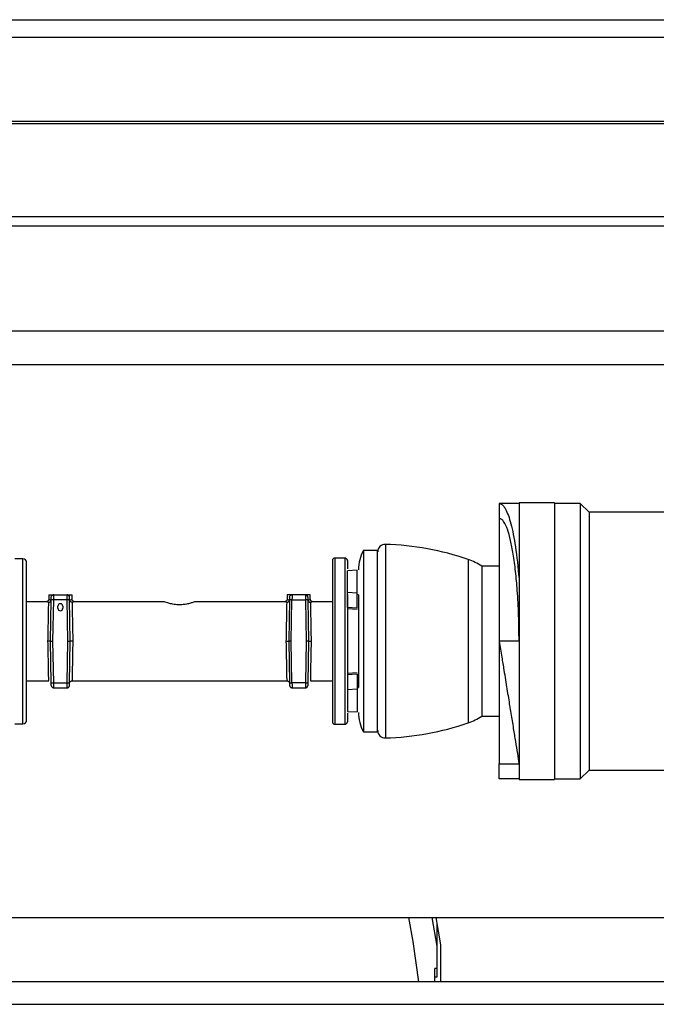
# Model space of a CAD drawing. Units: inches. Extents: x 16 to 132, y 14 to 141.
# Drawn here: x 123 to 125, y 93 to 97 of the extents above; entities that cross this region are included whole.
import ezdxf

# ---------------------------------------------------------------- set-up
doc = ezdxf.new("R2010")
doc.units = ezdxf.units.IN
doc.header["$MEASUREMENT"] = 0

msp = doc.modelspace()

# ---------------------------------------------------------------- linework, layer by layer
at = {"color": 7, "linetype": 'Continuous', "lineweight": 25}
for p, q in [((111.9406, 97.2638), (128.0509, 97.2638)), ((111.8084, 96.8452), (128.0509, 96.8452)), ((115.2219, 96.4702), (126.1499, 96.4702)), ((115.2219, 96.4332), (126.1499, 96.4332)), ((126.3374, 96.0085), (113.6344, 96.0085)), ((126.1749, 95.8725), (122.4249, 95.8725)), ((124.5839, 95.3142), (124.5839, 95.2542)), ((124.6639, 95.3142), (124.5839, 95.3142)), ((124.8064, 95.3162), (124.6639, 95.3162)), ((124.9109, 95.3142), (124.8064, 95.3142)), ((124.9459, 95.2792), (124.9109, 95.3142)), ((124.9109, 95.3142), (124.9109, 94.2042)), ((125.7029, 95.2792), (124.9459, 95.2792)), ((124.9459, 95.2792), (124.9459, 94.2392)), ((124.0914, 95.1242), (124.0364, 95.1242)), ((124.0364, 95.1242), (124.0364, 94.3942)), ((122.6632, 95.0912), (122.6302, 95.0912)), ((123.9614, 95.0942), (123.9214, 95.0942)), ((124.0107, 95.0447), (123.9714, 95.0426)), ((123.9714, 94.955), (123.9714, 95.0426)), ((124.0107, 94.9533), (124.0107, 95.0447)), ((124.5839, 95.0617), (124.5139, 95.0617)), ((124.5139, 95.0617), (124.5139, 94.4567)), ((122.7575, 94.9183), (122.6782, 94.9179)), ((122.7674, 94.9462), (122.7674, 94.9283)), ((122.7674, 94.9462), (122.7874, 94.9462)), ((122.7743, 94.7587), (122.7772, 94.9264)), ((122.7872, 94.9262), (122.7772, 94.9264)), ((122.7843, 94.7587), (122.7872, 94.9262)), ((122.8414, 94.9262), (122.7872, 94.9262)), ((122.7874, 94.9462), (122.8412, 94.9462)), ((122.8412, 94.9462), (122.8611, 94.9462)), ((122.8514, 94.9264), (122.8414, 94.9262)), ((122.8443, 94.7587), (122.8414, 94.9262)), ((122.8543, 94.7587), (122.8514, 94.9264)), ((122.8611, 94.9284), (122.8611, 94.9462)), ((123.2329, 94.9184), (122.8711, 94.9184)), ((123.7184, 94.9184), (123.3566, 94.9184)), ((123.7284, 94.9462), (123.7284, 94.9284)), ((123.7484, 94.9462), (123.7284, 94.9462)), ((123.7382, 94.9264), (123.7353, 94.7587)), ((123.7482, 94.9262), (123.7382, 94.9264)), ((123.7453, 94.7587), (123.7482, 94.9262)), ((123.7482, 94.9262), (123.8024, 94.9262)), ((123.8022, 94.9462), (123.7484, 94.9462)), ((123.8221, 94.9462), (123.8022, 94.9462)), ((123.8124, 94.9264), (123.8024, 94.9262)), ((123.8024, 94.9262), (123.8053, 94.7587)), ((123.8124, 94.9264), (123.8153, 94.7587)), ((123.8221, 94.9283), (123.8221, 94.9462)), ((123.9114, 94.9179), (123.8321, 94.9183)), ((124.0107, 94.9533), (123.9714, 94.955)), ((123.9714, 94.8945), (123.9714, 94.955)), ((124.0107, 94.8928), (124.0107, 94.9533)), ((124.0165, 94.9465), (124.0107, 94.9469)), ((122.8044, 94.8917), (122.8044, 94.8999)), ((122.8242, 94.8999), (122.8242, 94.8917)), ((124.0107, 94.8928), (123.9714, 94.8945)), ((124.0107, 94.8872), (123.9714, 94.8892)), ((122.7743, 94.7587), (122.7843, 94.7587)), ((122.7772, 94.5911), (122.7743, 94.7587)), ((122.7872, 94.5912), (122.7843, 94.7587)), ((122.8414, 94.5912), (122.8443, 94.7587)), ((122.8443, 94.7587), (122.8543, 94.7587)), ((122.8514, 94.5911), (122.8543, 94.7587)), ((123.7353, 94.7587), (123.7382, 94.5911)), ((123.7453, 94.7587), (123.7353, 94.7587)), ((123.7482, 94.5912), (123.7453, 94.7587)), ((123.8053, 94.7587), (123.8024, 94.5912)), ((123.8153, 94.7587), (123.8053, 94.7587)), ((123.8153, 94.7587), (123.8124, 94.5911)), ((124.6639, 94.7592), (124.5839, 94.7592)), ((122.6782, 94.5996), (122.7674, 94.5991)), ((123.8222, 94.5991), (123.9114, 94.5996)), ((124.0107, 94.6313), (123.9714, 94.6292)), ((124.0107, 94.6257), (123.9714, 94.624)), ((123.9714, 94.624), (123.9714, 94.5635)), ((124.0107, 94.6257), (124.0107, 94.5652)), ((122.7772, 94.5911), (122.7872, 94.5912)), ((122.7872, 94.5912), (122.8414, 94.5912)), ((122.7874, 94.5712), (122.8412, 94.5712)), ((122.8414, 94.5912), (122.8514, 94.5911)), ((122.8613, 94.599), (123.7283, 94.599)), ((123.7382, 94.5911), (123.7482, 94.5912)), ((123.8024, 94.5912), (123.7482, 94.5912)), ((123.7484, 94.5712), (123.8022, 94.5712)), ((123.8024, 94.5912), (123.8124, 94.5911)), ((124.0107, 94.5652), (123.9714, 94.5635)), ((123.9714, 94.5635), (123.9714, 94.4759)), ((124.0107, 94.5716), (124.0165, 94.5719)), ((124.0107, 94.5652), (124.0107, 94.4738)), ((123.9714, 94.4759), (124.0107, 94.4738)), ((124.5139, 94.4567), (124.5839, 94.4567)), ((122.6302, 94.4262), (122.6632, 94.4262)), ((123.9214, 94.4242), (123.9614, 94.4242)), ((124.0364, 94.3942), (124.0914, 94.3942)), ((124.5839, 94.2642), (124.6639, 94.2642)), ((124.5839, 94.2042), (124.5839, 94.2642)), ((124.6639, 94.2042), (124.5839, 94.2042)), ((124.8064, 94.2042), (124.9109, 94.2042)), ((124.9109, 94.2042), (124.9459, 94.2392)), ((124.9459, 94.2392), (125.7029, 94.2392)), ((124.6639, 94.2022), (124.8064, 94.2022)), ((122.4249, 93.6459), (125.7999, 93.6459)), ((124.3118, 93.6459), (124.3317, 93.5296)), ((124.3279, 93.6459), (124.3469, 93.5349)), ((124.3317, 93.6255), (124.3317, 93.5296)), ((124.3317, 93.5296), (124.3317, 93.4399)), ((124.3469, 93.5349), (124.3469, 93.3865)), ((124.3317, 93.4399), (124.3238, 93.4399)), ((124.3238, 93.3865), (124.3238, 93.4399)), ((124.3317, 93.4399), (124.3317, 93.4054)), ((125.5582, 93.3865), (122.2179, 93.3865)), ((124.3317, 93.4054), (124.3238, 93.4054)), ((120.2949, 93.2957), (125.5399, 93.2957))]:
    msp.add_line(p, q, dxfattribs=at)
at = {"color": 8, "linetype": 'Continuous', "lineweight": 25}
for p, q in [((111.9406, 97.1938), (128.0509, 97.1938)), ((111.9406, 96.8548), (128.0509, 96.8548)), ((124.1247, 95.1493), (124.1247, 94.7592)), ((122.6632, 94.7587), (122.6632, 95.0912)), ((123.9214, 95.0942), (123.9214, 94.4242)), ((123.9614, 95.0942), (123.9614, 94.4242)), ((124.4589, 95.0886), (124.4589, 94.7592)), ((122.6632, 94.4262), (122.6632, 94.7587)), ((124.1247, 94.7592), (124.1247, 94.3692)), ((124.4589, 94.7592), (124.4589, 94.4299))]:
    msp.add_line(p, q, dxfattribs=at)
at = {"color": 7, "linetype": 'Continuous', "lineweight": 25, "flags": 128}
for points in [[(122.7774, 94.9364), (122.7776, 94.9383), (122.7782, 94.9401)], [(123.7384, 94.9364), (123.7386, 94.9383), (123.7392, 94.9401)], [(122.7774, 94.5811), (122.7776, 94.5791), (122.7782, 94.5773)], [(123.8122, 94.5811), (123.812, 94.5791), (123.8114, 94.5773)], [(124.2185, 93.6459), (124.2358, 93.5492), (124.2583, 93.3865)]]:
    msp.add_lwpolyline(points, dxfattribs=at)
at = {"color": 7, "linetype": 'Continuous', "lineweight": 25}
for centre, radius, start, end in [((124.1764, 95.0468), 0.16, 151.045, 180), ((124.1239, 95.1193), 0.03, 88.4229, 180), ((124.0939, 94.0297), 1.12, 70.9803, 88.4229), ((122.6632, 95.0762), 0.015, 0, 90), ((123.9214, 95.0842), 0.01, 90, 180), ((123.9614, 95.0842), 0.01, 0, 90), ((124.3771, 94.8514), 0.2509, 56.9688, 70.9803), ((122.7874, 94.9362), 0.01, 90, 118.9763), ((122.8412, 94.9362), 0.01, 60.0775, 90), ((122.8412, 94.9362), 0.01, 1, 41.751), ((123.7484, 94.9362), 0.01, 90, 118.9763), ((123.8022, 94.9362), 0.01, 60.0775, 90), ((123.8022, 94.9362), 0.01, 1, 41.751), ((122.8143, 94.8999), 0.00993, 0, 180), ((122.8143, 94.8917), 0.00993, 180, 0), ((122.7874, 94.5812), 0.01, 241.0237, 270), ((122.8412, 94.5812), 0.01, 270, 299.9225), ((122.8412, 94.5812), 0.01, 318.249, 359), ((123.7484, 94.5812), 0.01, 181, 221.751), ((123.7484, 94.5812), 0.01, 240.0775, 270), ((123.8022, 94.5812), 0.01, 270, 298.9763), ((122.6632, 94.4412), 0.015, 270, 0), ((124.1764, 94.4717), 0.16, 180, 208.955), ((124.3771, 94.6671), 0.2509, 289.0197, 303.0312), ((123.9214, 94.4342), 0.01, 180, 270), ((123.9614, 94.4342), 0.01, 270, 0), ((124.0939, 95.4887), 1.12, 271.5771, 289.0197), ((124.1239, 94.3991), 0.03, 180, 271.5771)]:
    msp.add_arc(centre, radius, start, end, dxfattribs=at)
for points, knots in [([(124.5839, 95.3142), (124.5873, 95.3135), (124.5936, 95.3122), (124.602, 95.3033), (124.611, 95.2894), (124.6205, 95.2676), (124.6311, 95.2329), (124.6406, 95.1909), (124.6528, 95.1218), (124.6594, 95.0557), (124.6639, 95.0102)], [0, 0, 0, 0, 0.106014, 0.192676, 0.259977, 0.386522, 0.500702, 0.624112, 0.741181, 1, 1, 1, 1]), ([(124.6639, 94.7592), (124.6635, 94.7941), (124.663, 94.8466), (124.66, 94.9144), (124.6562, 94.9746), (124.65, 95.0424), (124.6408, 95.1105), (124.6296, 95.1685), (124.6198, 95.203), (124.612, 95.2229), (124.607, 95.2334), (124.6011, 95.2431), (124.5934, 95.252), (124.5874, 95.2534), (124.5839, 95.2542)], [0, 0, 0, 0, 0.13333, 0.201025, 0.269368, 0.38152, 0.499038, 0.609161, 0.729339, 0.768678, 0.810758, 0.855579, 0.915551, 1, 1, 1, 1]), ([(122.6782, 94.7587), (122.6782, 94.7987), (122.6782, 94.8601), (122.6782, 94.934), (122.6782, 94.9849), (122.6782, 95.0259), (122.6782, 95.0655), (122.6782, 95.072), (122.6782, 95.0762)], [0, 0, 0, 0, 0.239457, 0.368361, 0.5, 0.631639, 0.760543, 1, 1, 1, 1]), ([(123.9114, 95.0842), (123.9114, 95.0799), (123.9114, 95.0732), (123.9114, 95.0327), (123.9114, 94.9907), (123.9114, 94.9387), (123.9114, 94.863), (123.9114, 94.8001), (123.9114, 94.7592)], [0, 0, 0, 0, 0.239457, 0.368361, 0.5, 0.631639, 0.760543, 1, 1, 1, 1]), ([(123.9714, 95.0842), (123.9714, 95.0812), (123.9714, 95.0776), (123.9714, 95.054), (123.9714, 95.0501)], [0, 0, 0, 0, 0.831605, 1, 1, 1, 1]), ([(122.7674, 94.9283), (122.7673, 94.9271), (122.7671, 94.9252), (122.7659, 94.9228), (122.7646, 94.9212), (122.763, 94.9199), (122.7607, 94.9187), (122.7588, 94.9185), (122.7575, 94.9183)], [0, 0, 0, 0, 0.23954, 0.368414, 0.5, 0.631586, 0.76046, 1, 1, 1, 1]), ([(122.7673, 94.9156), (122.7684, 94.9158), (122.7708, 94.9161), (122.774, 94.9183), (122.7764, 94.9213), (122.7769, 94.9237), (122.7771, 94.9248)], [0, 0, 0, 0, 0.25082, 0.500423, 0.766726, 1, 1, 1, 1]), ([(122.7772, 94.9264), (122.7772, 94.9277), (122.7773, 94.9303), (122.7773, 94.9331), (122.7774, 94.9348), (122.7774, 94.9361), (122.7774, 94.9363), (122.7774, 94.9364)], [0, 0, 0, 0, 0.249036, 0.499669, 0.628536, 0.760404, 1, 1, 1, 1]), ([(122.7874, 94.9458), (122.7865, 94.9458), (122.7846, 94.9458), (122.7819, 94.9447), (122.7795, 94.9427), (122.7786, 94.9409), (122.7781, 94.94)], [0, 0, 0, 0, 0.237869, 0.490464, 0.748222, 1, 1, 1, 1]), ([(122.7872, 94.9262), (122.7872, 94.9279), (122.7873, 94.931), (122.7873, 94.9353), (122.7873, 94.939), (122.7874, 94.9427), (122.7874, 94.9456), (122.7874, 94.946), (122.7874, 94.9462)], [0, 0, 0, 0, 0.155018, 0.301527, 0.439523, 0.568997, 0.801387, 1, 1, 1, 1]), ([(122.8414, 94.9262), (122.8414, 94.9279), (122.8413, 94.931), (122.8413, 94.9353), (122.8413, 94.939), (122.8412, 94.9427), (122.8412, 94.9456), (122.8412, 94.946), (122.8412, 94.9462)], [0, 0, 0, 0, 0.1550178, 0.3015275, 0.4395226, 0.568997, 0.8013871, 1, 1, 1, 1]), ([(122.8504, 94.94), (122.85, 94.9409), (122.849, 94.9427), (122.8467, 94.9447), (122.844, 94.9458), (122.8421, 94.9458), (122.8412, 94.9458)], [0, 0, 0, 0, 0.251778, 0.509536, 0.762131, 1, 1, 1, 1]), ([(122.8514, 94.9264), (122.8513, 94.9277), (122.8513, 94.9296), (122.8513, 94.9319), (122.8512, 94.934), (122.8512, 94.936), (122.8512, 94.9363), (122.8512, 94.9364)], [0, 0, 0, 0, 0.23963, 0.371509, 0.50038, 0.750999, 1, 1, 1, 1]), ([(122.8614, 94.9156), (122.861, 94.9156), (122.8598, 94.9158), (122.8574, 94.9165), (122.8546, 94.9183), (122.8522, 94.9213), (122.8517, 94.9237), (122.8514, 94.9249)], [0, 0, 0, 0, 0.087715, 0.250745, 0.500787, 0.762725, 1, 1, 1, 1]), ([(122.8712, 94.9184), (122.87, 94.9186), (122.868, 94.9188), (122.8657, 94.92), (122.8641, 94.9213), (122.8627, 94.9229), (122.8615, 94.9252), (122.8613, 94.9272), (122.8611, 94.9284)], [0, 0, 0, 0, 0.239011, 0.367857, 0.499537, 0.631286, 0.760329, 1, 1, 1, 1]), ([(123.3566, 94.9182), (123.3568, 94.9182), (123.3576, 94.9186), (123.3518, 94.9163), (123.3398, 94.9122), (123.3232, 94.9081), (123.3039, 94.9055), (123.2829, 94.9057), (123.2629, 94.9088), (123.2467, 94.9132), (123.2365, 94.9168), (123.2318, 94.9186), (123.2327, 94.9183), (123.2329, 94.9182)], [0, 0, 0, 0, 0.0343255, 0.1433562, 0.2525852, 0.354672, 0.4528638, 0.5565729, 0.6668039, 0.7742888, 0.8753855, 0.9749771, 1, 1, 1, 1]), ([(123.7284, 94.9284), (123.7283, 94.9272), (123.7281, 94.9252), (123.7268, 94.9229), (123.7255, 94.9213), (123.7239, 94.92), (123.7216, 94.9188), (123.7196, 94.9186), (123.7184, 94.9184)], [0, 0, 0, 0, 0.239674, 0.368721, 0.500471, 0.632152, 0.760997, 1, 1, 1, 1]), ([(123.7282, 94.9156), (123.7294, 94.9158), (123.7318, 94.9162), (123.735, 94.9183), (123.7373, 94.9213), (123.7379, 94.9237), (123.7381, 94.9249)], [0, 0, 0, 0, 0.250837, 0.500449, 0.766829, 1, 1, 1, 1]), ([(123.7384, 94.9364), (123.7384, 94.9363), (123.7384, 94.9361), (123.7384, 94.9348), (123.7383, 94.9331), (123.7383, 94.9303), (123.7382, 94.9277), (123.7382, 94.9264)], [0, 0, 0, 0, 0.239596, 0.371464, 0.500331, 0.750964, 1, 1, 1, 1]), ([(123.7484, 94.9458), (123.7475, 94.9458), (123.7456, 94.9458), (123.7429, 94.9447), (123.7405, 94.9427), (123.7396, 94.9409), (123.7391, 94.94)], [0, 0, 0, 0, 0.237869, 0.490464, 0.748222, 1, 1, 1, 1]), ([(123.7484, 94.9462), (123.7484, 94.946), (123.7484, 94.9456), (123.7484, 94.9427), (123.7483, 94.939), (123.7483, 94.9353), (123.7483, 94.931), (123.7482, 94.9279), (123.7482, 94.9262)], [0, 0, 0, 0, 0.198613, 0.431003, 0.560477, 0.698473, 0.844982, 1, 1, 1, 1]), ([(123.8022, 94.9462), (123.8022, 94.946), (123.8022, 94.9456), (123.8022, 94.9427), (123.8023, 94.939), (123.8023, 94.9353), (123.8023, 94.931), (123.8024, 94.9279), (123.8024, 94.9262)], [0, 0, 0, 0, 0.198613, 0.431003, 0.560477, 0.698473, 0.844982, 1, 1, 1, 1]), ([(123.8114, 94.94), (123.811, 94.9409), (123.81, 94.9427), (123.8077, 94.9447), (123.805, 94.9458), (123.8031, 94.9458), (123.8022, 94.9458)], [0, 0, 0, 0, 0.251778, 0.5095359, 0.7621305, 1, 1, 1, 1]), ([(123.8122, 94.9364), (123.8122, 94.9363), (123.8122, 94.936), (123.8122, 94.934), (123.8123, 94.9319), (123.8123, 94.9296), (123.8123, 94.9277), (123.8124, 94.9264)], [0, 0, 0, 0, 0.249001, 0.49962, 0.628491, 0.76037, 1, 1, 1, 1]), ([(123.8124, 94.9248), (123.8127, 94.9237), (123.8132, 94.9213), (123.8156, 94.9183), (123.8188, 94.9161), (123.8211, 94.9158), (123.8223, 94.9156)], [0, 0, 0, 0, 0.233236, 0.49964, 0.749896, 1, 1, 1, 1]), ([(123.8321, 94.9183), (123.8308, 94.9185), (123.8289, 94.9187), (123.8266, 94.9199), (123.825, 94.9212), (123.8237, 94.9228), (123.8225, 94.9252), (123.8223, 94.9271), (123.8221, 94.9283)], [0, 0, 0, 0, 0.2395396, 0.3684138, 0.5, 0.6315862, 0.7604604, 1, 1, 1, 1]), ([(123.9714, 94.9471), (123.9714, 94.9438), (123.9714, 94.9237), (123.9714, 94.8622), (123.9714, 94.7998), (123.9714, 94.7592)], [0, 0, 0, 0, 0.064672, 0.39198, 1, 1, 1, 1]), ([(124.0164, 94.9466), (124.0164, 94.9368), (124.0164, 94.9125), (124.0164, 94.8507), (124.0164, 94.7953), (124.0164, 94.7592)], [0, 0, 0, 0, 0.18897, 0.472781, 1, 1, 1, 1]), ([(122.7643, 94.7587), (122.7646, 94.7701), (122.765, 94.7915), (122.7656, 94.8267), (122.7663, 94.8648), (122.767, 94.9001), (122.7672, 94.9105), (122.7673, 94.9156)], [0, 0, 0, 0, 0.155492, 0.290836, 0.500429, 0.758736, 1, 1, 1, 1]), ([(122.8614, 94.9156), (122.8615, 94.9106), (122.8617, 94.9002), (122.8623, 94.8648), (122.863, 94.8267), (122.8637, 94.7915), (122.8641, 94.7702), (122.8643, 94.7587)], [0, 0, 0, 0, 0.241172, 0.49934, 0.709073, 0.844468, 1, 1, 1, 1]), ([(123.7253, 94.7587), (123.7255, 94.7702), (123.7259, 94.7915), (123.7265, 94.8267), (123.7273, 94.8648), (123.7279, 94.9002), (123.7281, 94.9106), (123.7282, 94.9156)], [0, 0, 0, 0, 0.1555275, 0.2909213, 0.5006602, 0.7588244, 1, 1, 1, 1]), ([(123.8223, 94.9156), (123.8224, 94.9105), (123.8226, 94.9001), (123.8233, 94.8648), (123.824, 94.8267), (123.8246, 94.7915), (123.825, 94.7702), (123.8252, 94.7587)], [0, 0, 0, 0, 0.241087, 0.499159, 0.708944, 0.844394, 1, 1, 1, 1]), ([(122.6782, 94.4412), (122.6782, 94.4455), (122.6782, 94.452), (122.6782, 94.4916), (122.6782, 94.5326), (122.6782, 94.5834), (122.6782, 94.6574), (122.6782, 94.7188), (122.6782, 94.7587)], [0, 0, 0, 0, 0.239457, 0.368361, 0.5, 0.631639, 0.760543, 1, 1, 1, 1]), ([(122.7743, 94.7587), (122.7742, 94.7587), (122.7741, 94.7587), (122.7727, 94.7587), (122.7709, 94.7587), (122.769, 94.7587), (122.7668, 94.7587), (122.7652, 94.7587), (122.7643, 94.7587)], [0, 0, 0, 0, 0.171428, 0.403061, 0.540859, 0.689506, 0.844409, 1, 1, 1, 1]), ([(122.8643, 94.7587), (122.8635, 94.7587), (122.8619, 94.7587), (122.8596, 94.7587), (122.8577, 94.7587), (122.8558, 94.7587), (122.8545, 94.7587), (122.8544, 94.7587), (122.8543, 94.7587)], [0, 0, 0, 0, 0.155478, 0.310357, 0.459035, 0.596885, 0.828581, 1, 1, 1, 1]), ([(123.7253, 94.7587), (123.7261, 94.7587), (123.7277, 94.7587), (123.73, 94.7587), (123.7319, 94.7587), (123.7337, 94.7587), (123.7351, 94.7587), (123.7352, 94.7587), (123.7353, 94.7587)], [0, 0, 0, 0, 0.155474, 0.310351, 0.459027, 0.596877, 0.828575, 1, 1, 1, 1]), ([(123.8153, 94.7587), (123.8154, 94.7587), (123.8155, 94.7587), (123.8168, 94.7587), (123.8187, 94.7587), (123.8206, 94.7587), (123.8228, 94.7587), (123.8244, 94.7587), (123.8252, 94.7587)], [0, 0, 0, 0, 0.171433, 0.403069, 0.540867, 0.689512, 0.844412, 1, 1, 1, 1]), ([(123.9114, 94.7592), (123.9114, 94.7183), (123.9114, 94.6555), (123.9114, 94.5798), (123.9114, 94.5277), (123.9114, 94.4858), (123.9114, 94.4453), (123.9114, 94.4386), (123.9114, 94.4342)], [0, 0, 0, 0, 0.239457, 0.368361, 0.5, 0.631639, 0.760543, 1, 1, 1, 1]), ([(123.9714, 94.7592), (123.9714, 94.7187), (123.9714, 94.6563), (123.9714, 94.5947), (123.9714, 94.5746), (123.9714, 94.5713)], [0, 0, 0, 0, 0.60802, 0.935328, 1, 1, 1, 1]), ([(124.0164, 94.7592), (124.0164, 94.7232), (124.0164, 94.6678), (124.0164, 94.606), (124.0164, 94.5816), (124.0164, 94.5719)], [0, 0, 0, 0, 0.527219, 0.81103, 1, 1, 1, 1]), ([(124.5839, 94.7592), (124.5873, 94.7377), (124.5936, 94.6987), (124.602, 94.6466), (124.611, 94.5914), (124.6205, 94.5325), (124.6311, 94.4669), (124.6406, 94.408), (124.6528, 94.3325), (124.6594, 94.2921), (124.6639, 94.2642)], [0, 0, 0, 0, 0.106014, 0.192676, 0.259977, 0.386522, 0.500702, 0.624112, 0.741181, 1, 1, 1, 1]), ([(122.7774, 94.5811), (122.7774, 94.5812), (122.7774, 94.5815), (122.7774, 94.5835), (122.7773, 94.5855), (122.7773, 94.5879), (122.7772, 94.5898), (122.7772, 94.5911)], [0, 0, 0, 0, 0.2490006, 0.4996198, 0.6284909, 0.7603699, 1, 1, 1, 1]), ([(122.7781, 94.5774), (122.7786, 94.5765), (122.7795, 94.5747), (122.7819, 94.5728), (122.7846, 94.5717), (122.7865, 94.5716), (122.7874, 94.5716)], [0, 0, 0, 0, 0.251778, 0.509536, 0.762131, 1, 1, 1, 1]), ([(122.7874, 94.5712), (122.7874, 94.5714), (122.7874, 94.5718), (122.7874, 94.5748), (122.7873, 94.5785), (122.7873, 94.5821), (122.7873, 94.5865), (122.7872, 94.5896), (122.7872, 94.5912)], [0, 0, 0, 0, 0.198613, 0.431003, 0.560477, 0.698473, 0.844982, 1, 1, 1, 1]), ([(122.8412, 94.5712), (122.8412, 94.5714), (122.8412, 94.5718), (122.8412, 94.5748), (122.8413, 94.5785), (122.8413, 94.5821), (122.8413, 94.5865), (122.8414, 94.5896), (122.8414, 94.5912)], [0, 0, 0, 0, 0.198613, 0.431003, 0.560477, 0.698473, 0.844982, 1, 1, 1, 1]), ([(122.8412, 94.5716), (122.8421, 94.5716), (122.844, 94.5717), (122.8467, 94.5728), (122.849, 94.5747), (122.85, 94.5765), (122.8504, 94.5774)], [0, 0, 0, 0, 0.237869, 0.490464, 0.748222, 1, 1, 1, 1]), ([(122.8512, 94.5811), (122.8512, 94.5812), (122.8512, 94.5814), (122.8512, 94.5826), (122.8512, 94.5843), (122.8513, 94.5871), (122.8513, 94.5897), (122.8514, 94.5911)], [0, 0, 0, 0, 0.239596, 0.371464, 0.500331, 0.750964, 1, 1, 1, 1]), ([(122.8513, 94.5892), (122.8515, 94.5904), (122.8517, 94.5923), (122.853, 94.5946), (122.8543, 94.5962), (122.8559, 94.5975), (122.8582, 94.5987), (122.8601, 94.5989), (122.8613, 94.599)], [0, 0, 0, 0, 0.2396965, 0.3685145, 0.5, 0.6314855, 0.7603035, 1, 1, 1, 1]), ([(123.7283, 94.599), (123.7295, 94.5989), (123.7314, 94.5987), (123.7337, 94.5975), (123.7353, 94.5962), (123.7366, 94.5946), (123.7379, 94.5923), (123.7381, 94.5904), (123.7383, 94.5892)], [0, 0, 0, 0, 0.2396965, 0.3685145, 0.5, 0.6314855, 0.7603035, 1, 1, 1, 1]), ([(123.7382, 94.5911), (123.7382, 94.5898), (123.7383, 94.5879), (123.7383, 94.5855), (123.7384, 94.5835), (123.7384, 94.5815), (123.7384, 94.5812), (123.7384, 94.5811)], [0, 0, 0, 0, 0.23963, 0.371509, 0.50038, 0.750999, 1, 1, 1, 1]), ([(123.7391, 94.5774), (123.7396, 94.5765), (123.7405, 94.5747), (123.7429, 94.5728), (123.7456, 94.5717), (123.7475, 94.5716), (123.7484, 94.5716)], [0, 0, 0, 0, 0.251778, 0.509536, 0.762131, 1, 1, 1, 1]), ([(123.7482, 94.5912), (123.7482, 94.5896), (123.7483, 94.5865), (123.7483, 94.5821), (123.7483, 94.5785), (123.7484, 94.5748), (123.7484, 94.5718), (123.7484, 94.5714), (123.7484, 94.5712)], [0, 0, 0, 0, 0.155018, 0.301527, 0.439523, 0.568997, 0.801387, 1, 1, 1, 1]), ([(123.8024, 94.5912), (123.8024, 94.5896), (123.8023, 94.5865), (123.8023, 94.5821), (123.8023, 94.5785), (123.8022, 94.5748), (123.8022, 94.5718), (123.8022, 94.5714), (123.8022, 94.5712)], [0, 0, 0, 0, 0.155018, 0.301527, 0.439523, 0.568997, 0.801387, 1, 1, 1, 1]), ([(123.8022, 94.5716), (123.8031, 94.5716), (123.805, 94.5717), (123.8077, 94.5728), (123.81, 94.5747), (123.811, 94.5765), (123.8114, 94.5774)], [0, 0, 0, 0, 0.2378695, 0.4904641, 0.748222, 1, 1, 1, 1]), ([(123.8124, 94.5911), (123.8123, 94.5897), (123.8123, 94.5871), (123.8122, 94.5843), (123.8122, 94.5826), (123.8122, 94.5814), (123.8122, 94.5812), (123.8122, 94.5811)], [0, 0, 0, 0, 0.249036, 0.499669, 0.628536, 0.760404, 1, 1, 1, 1]), ([(123.9714, 94.4684), (123.9714, 94.4644), (123.9714, 94.4408), (123.9714, 94.4372), (123.9714, 94.4342)], [0, 0, 0, 0, 0.1683947, 1, 1, 1, 1])]:
    msp.add_open_spline(points, degree=3, knots=knots, dxfattribs=at)
for points in [[(124.6639, 95.3162), (124.6639, 95.3142), (124.6639, 95.31), (124.6639, 95.2769), (124.6639, 95.2254), (124.6639, 95.1556), (124.6639, 95.0707), (124.6639, 94.9738), (124.6639, 94.8686), (124.6639, 94.7592), (124.6639, 94.6499), (124.6639, 94.5447), (124.6639, 94.4478), (124.6639, 94.3629), (124.6639, 94.293), (124.6639, 94.2416), (124.6639, 94.2085), (124.6639, 94.2043), (124.6639, 94.2022)], [(124.8064, 95.3162), (124.8064, 95.3142), (124.8064, 95.31), (124.8064, 95.2769), (124.8064, 95.2254), (124.8064, 95.1556), (124.8064, 95.0707), (124.8064, 94.9738), (124.8064, 94.8686), (124.8064, 94.7592), (124.8064, 94.6499), (124.8064, 94.5447), (124.8064, 94.4478), (124.8064, 94.3629), (124.8064, 94.293), (124.8064, 94.2416), (124.8064, 94.2085), (124.8064, 94.2043), (124.8064, 94.2022)], [(124.5839, 95.2542), (124.5839, 95.2524), (124.5839, 95.2487), (124.5839, 95.2193), (124.5839, 95.1735), (124.5839, 95.1115), (124.5839, 95.036), (124.5839, 94.9499), (124.5839, 94.8564), (124.5839, 94.7916), (124.5839, 94.7592)], [(124.0914, 95.1242), (124.0914, 95.1229), (124.0914, 95.1202), (124.0914, 95.0985), (124.0914, 95.0647), (124.0914, 95.019), (124.0914, 94.9633), (124.0914, 94.8998), (124.0914, 94.8309), (124.0914, 94.7831), (124.0914, 94.7592)], [(124.0914, 94.7592), (124.0914, 94.7353), (124.0914, 94.6876), (124.0914, 94.6187), (124.0914, 94.5551), (124.0914, 94.4995), (124.0914, 94.4537), (124.0914, 94.42), (124.0914, 94.3983), (124.0914, 94.3956), (124.0914, 94.3942)], [(124.5839, 94.7592), (124.5839, 94.7268), (124.5839, 94.662), (124.5839, 94.5686), (124.5839, 94.4824), (124.5839, 94.407), (124.5839, 94.3449), (124.5839, 94.2992), (124.5839, 94.2698), (124.5839, 94.2661), (124.5839, 94.2642)]]:
    msp.add_open_spline(points, degree=3, dxfattribs=at)
at = {"color": 8, "linetype": 'Continuous', "lineweight": 25}
for points, knots in [([(122.7673, 94.9156), (122.7646, 94.9163), (122.7594, 94.9177), (122.7567, 94.9186), (122.7575, 94.9183), (122.7575, 94.9183)], [0, 0, 0, 0, 0.500545, 0.999639, 1, 1, 1, 1]), ([(122.7675, 94.9283), (122.7679, 94.9281), (122.7688, 94.9277), (122.7744, 94.9258), (122.7771, 94.9248)], [0, 0, 0, 0, 0.498949, 1, 1, 1, 1]), ([(122.8514, 94.9249), (122.8542, 94.9259), (122.8598, 94.9278), (122.8607, 94.9282), (122.8611, 94.9284)], [0, 0, 0, 0, 0.502306, 1, 1, 1, 1]), ([(122.8711, 94.9184), (122.8711, 94.9184), (122.872, 94.9187), (122.8692, 94.9178), (122.864, 94.9163), (122.8614, 94.9156)], [0, 0, 0, 0, 0.001621, 0.500775, 1, 1, 1, 1]), ([(123.7282, 94.9156), (123.7256, 94.9163), (123.7204, 94.9178), (123.7176, 94.9187), (123.7184, 94.9184), (123.7184, 94.9184)], [0, 0, 0, 0, 0.499971, 0.999261, 1, 1, 1, 1]), ([(123.7285, 94.9284), (123.7289, 94.9282), (123.7298, 94.9278), (123.7354, 94.9259), (123.7381, 94.9249)], [0, 0, 0, 0, 0.497378, 1, 1, 1, 1]), ([(123.8124, 94.9248), (123.815, 94.9257), (123.8202, 94.9275), (123.823, 94.9287), (123.8221, 94.9283), (123.8221, 94.9283)], [0, 0, 0, 0, 0.498771, 0.996595, 1, 1, 1, 1]), ([(123.8321, 94.9183), (123.8316, 94.9182), (123.8307, 94.9179), (123.8251, 94.9163), (123.8223, 94.9156)], [0, 0, 0, 0, 0.499083, 1, 1, 1, 1]), ([(122.7673, 94.6001), (122.7673, 94.6022), (122.7672, 94.6054), (122.7668, 94.6247), (122.7664, 94.6492), (122.7658, 94.6821), (122.765, 94.7215), (122.7646, 94.7458), (122.7643, 94.7587)], [0, 0, 0, 0, 0.225348, 0.355066, 0.48827, 0.70298, 0.841309, 1, 1, 1, 1]), ([(122.8643, 94.7587), (122.8639, 94.7388), (122.8633, 94.7045), (122.8625, 94.6629), (122.862, 94.6338), (122.8616, 94.6136), (122.8614, 94.6013), (122.8613, 94.5998), (122.8613, 94.599)], [0, 0, 0, 0, 0.2374156, 0.4091111, 0.5654853, 0.7160922, 0.8609308, 1, 1, 1, 1]), ([(123.7283, 94.599), (123.7282, 94.5998), (123.7282, 94.6013), (123.728, 94.6136), (123.7276, 94.6338), (123.7271, 94.6629), (123.7263, 94.7045), (123.7257, 94.7388), (123.7253, 94.7587)], [0, 0, 0, 0, 0.139066, 0.283903, 0.434511, 0.590889, 0.762582, 1, 1, 1, 1]), ([(123.8252, 94.7587), (123.825, 94.7458), (123.8245, 94.7215), (123.8238, 94.6821), (123.8232, 94.6491), (123.8227, 94.6246), (123.8224, 94.6046), (123.8223, 94.6013), (123.8223, 94.5991)], [0, 0, 0, 0, 0.155212, 0.290509, 0.500517, 0.63088, 0.757831, 1, 1, 1, 1])]:
    msp.add_open_spline(points, degree=3, knots=knots, dxfattribs=at)

doc.saveas('drawing.dxf')
